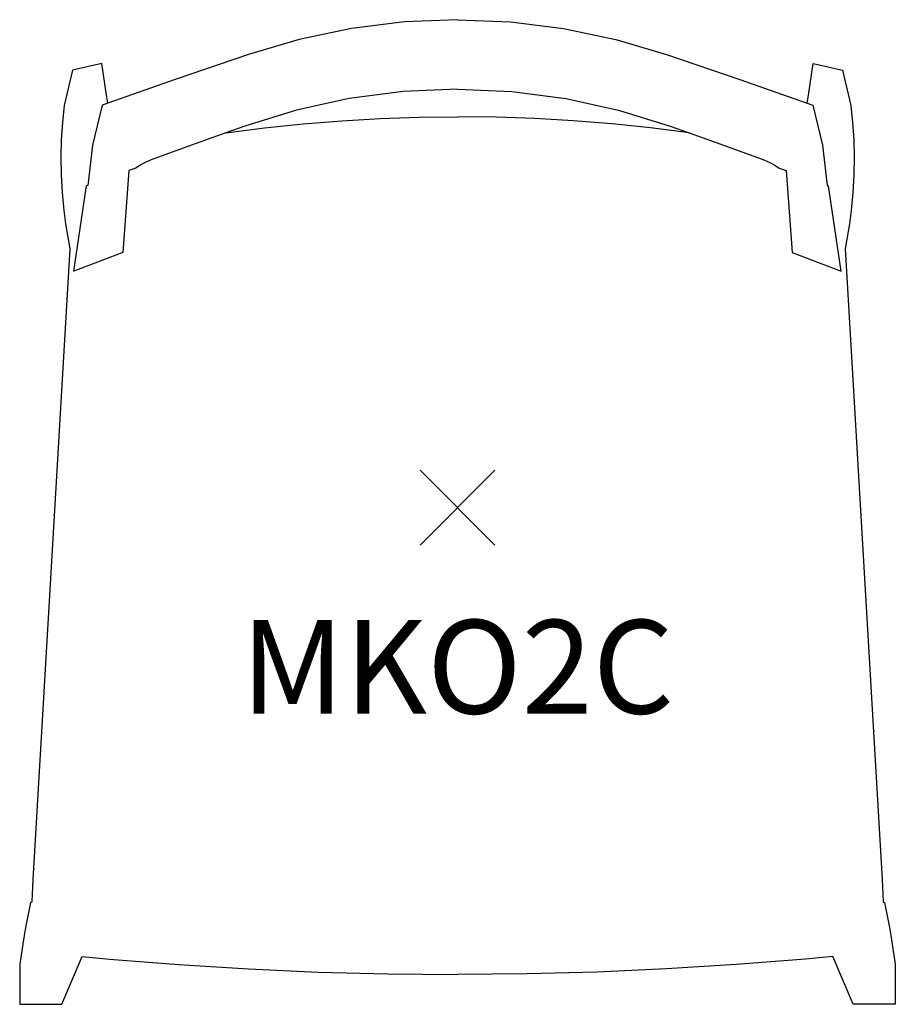
# Model space of a CAD drawing. Units: inches. Extents: x -11.7 to 11.7, y -13.3 to 13.
import ezdxf
from ezdxf.enums import TextEntityAlignment as Align

# ---------------------------------------------------------------- set-up
doc = ezdxf.new("R2010")
doc.units = ezdxf.units.IN
doc.header["$MEASUREMENT"] = 0
doc.header["$PDMODE"] = 3
doc.header["$PDSIZE"] = 1
doc.layers.add('AFUFU-2D-CH', color=2, linetype='Continuous')
doc.layers.add('AFUFU-2D-CH-TX', color=2, linetype='Continuous')

msp = doc.modelspace()

# ---------------------------------------------------------------- linework, layer by layer
at = {"layer": 'AFUFU-2D-CH'}
for p, q in [((-1.419, 12.97), (-2.832, 12.794)), ((0, 13.028), (-1.419, 12.97)), ((0, 13.028), (1.419, 12.97)), ((1.419, 12.97), (2.832, 12.794)), ((-2.832, 12.794), (-4.226, 12.503)), ((2.832, 12.794), (4.226, 12.503)), ((-4.226, 12.503), (-5.584, 12.1)), ((4.226, 12.503), (5.584, 12.1)), ((-5.584, 12.1), (-7.536, 11.427)), ((5.584, 12.1), (7.536, 11.427)), ((-9.5, 11.861), (-10.282, 11.679)), ((-9.369, 11.017), (-9.5, 11.861)), ((9.369, 11.017), (9.5, 11.861)), ((9.5, 11.861), (10.282, 11.679)), ((-10.282, 11.679), (-10.5, 10.736)), ((10.282, 11.679), (10.5, 10.736)), ((-7.536, 11.427), (-9.488, 10.748)), ((7.536, 11.427), (9.488, 10.748)), ((-1.451, 11.109), (-2.889, 10.922)), ((0, 11.171), (-1.451, 11.109)), ((0, 11.171), (1.451, 11.109)), ((1.451, 11.109), (2.889, 10.922)), ((-9.337, 10.801), (-9.369, 11.017)), ((-2.889, 10.922), (-4.302, 10.613)), ((2.889, 10.922), (4.302, 10.613)), ((9.337, 10.801), (9.369, 11.017)), ((-10.5, 10.736), (-10.551, 10.28)), ((-9.488, 10.748), (-9.75, 9.674)), ((-4.302, 10.613), (-5.679, 10.185)), ((4.302, 10.613), (5.679, 10.185)), ((9.488, 10.748), (9.75, 9.674)), ((10.5, 10.736), (10.551, 10.28)), ((-10.551, 10.28), (-10.583, 9.819)), ((-4.122, 10.245), (-3.091, 10.329)), ((-3.091, 10.329), (-2.061, 10.388)), ((-2.061, 10.388), (-1.031, 10.424)), ((-1.031, 10.424), (0, 10.436)), ((1.031, 10.424), (0, 10.436)), ((2.061, 10.388), (1.031, 10.424)), ((3.091, 10.329), (2.061, 10.388)), ((4.122, 10.245), (3.091, 10.329)), ((10.551, 10.28), (10.583, 9.819)), ((-6.183, 10.007), (-7.225, 9.629)), ((-5.679, 10.185), (-6.183, 10.007)), ((-6.183, 10.007), (-5.152, 10.138)), ((-5.152, 10.138), (-4.122, 10.245)), ((5.152, 10.138), (4.122, 10.245)), ((6.183, 10.007), (5.152, 10.138)), ((5.679, 10.185), (6.183, 10.007)), ((6.183, 10.007), (7.225, 9.629)), ((-10.583, 9.819), (-10.595, 9.354)), ((10.583, 9.819), (10.595, 9.354)), ((-9.75, 9.674), (-9.875, 8.605)), ((-7.225, 9.629), (-8.184, 9.284)), ((7.225, 9.629), (8.184, 9.284)), ((9.75, 9.674), (9.875, 8.605)), ((-10.595, 9.354), (-10.587, 8.885)), ((-8.341, 9.217), (-8.476, 9.144)), ((-8.184, 9.284), (-8.341, 9.217)), ((8.184, 9.284), (8.341, 9.217)), ((8.341, 9.217), (8.476, 9.144)), ((10.595, 9.354), (10.587, 8.885)), ((-8.773, 9.002), (-8.934, 6.811)), ((-8.593, 9.067), (-8.773, 9.002)), ((-8.476, 9.144), (-8.593, 9.067)), ((8.476, 9.144), (8.593, 9.067)), ((8.593, 9.067), (8.773, 9.002)), ((8.773, 9.002), (8.934, 6.811)), ((-10.587, 8.885), (-10.56, 8.412)), ((10.587, 8.885), (10.56, 8.412)), ((-10.248, 6.317), (-9.905, 8.595)), ((-9.875, 8.605), (-9.905, 8.595)), ((9.875, 8.605), (9.905, 8.595)), ((10.248, 6.317), (9.905, 8.595)), ((-10.56, 8.412), (-10.513, 7.934)), ((10.56, 8.412), (10.513, 7.934)), ((-10.513, 7.934), (-10.465, 7.579)), ((10.513, 7.934), (10.465, 7.579)), ((-10.465, 7.579), (-10.407, 7.221)), ((10.465, 7.579), (10.407, 7.221)), ((-10.407, 7.221), (-10.348, 6.911)), ((10.407, 7.221), (10.348, 6.911)), ((-10.348, 6.911), (-11.341, -9.933)), ((10.348, 6.911), (11.341, -9.933)), ((-8.934, 6.811), (-10.248, 6.317)), ((8.934, 6.811), (10.248, 6.317)), ((-11.341, -9.933), (-11.366, -10.516)), ((11.341, -9.933), (11.366, -10.516)), ((-11.366, -10.516), (-11.367, -10.535)), ((11.366, -10.516), (11.367, -10.535)), ((-11.398, -10.542), (-11.49, -10.985)), ((-11.367, -10.535), (-11.398, -10.542)), ((11.367, -10.535), (11.398, -10.542)), ((11.398, -10.542), (11.49, -10.985)), ((-11.49, -10.985), (-11.517, -11.12)), ((11.49, -10.985), (11.517, -11.12)), ((-11.543, -11.265), (-11.57, -11.422)), ((-11.517, -11.12), (-11.543, -11.265)), ((11.517, -11.12), (11.543, -11.265)), ((11.543, -11.265), (11.57, -11.422)), ((-11.57, -11.422), (-11.596, -11.59)), ((11.57, -11.422), (11.596, -11.59)), ((-11.596, -11.59), (-11.689, -12.191)), ((11.596, -11.59), (11.689, -12.191)), ((-10.566, -13.261), (-10.022, -11.986)), ((-10.022, -11.986), (-9.296, -12.053)), ((-9.296, -12.053), (-7.441, -12.202)), ((9.296, -12.053), (7.441, -12.202)), ((10.022, -11.986), (9.296, -12.053)), ((10.566, -13.261), (10.022, -11.986)), ((-11.689, -12.191), (-11.691, -13.262)), ((-7.441, -12.202), (-5.583, -12.318)), ((-5.583, -12.318), (-3.723, -12.401)), ((5.583, -12.318), (3.723, -12.401)), ((7.441, -12.202), (5.583, -12.318)), ((11.689, -12.191), (11.691, -13.262)), ((-3.723, -12.401), (-1.862, -12.451)), ((-1.862, -12.451), (0, -12.468)), ((1.862, -12.451), (0, -12.468)), ((3.723, -12.401), (1.862, -12.451)), ((-11.691, -13.262), (-10.566, -13.261)), ((11.691, -13.262), (10.566, -13.261))]:
    msp.add_line(p, q, dxfattribs=at)
msp.add_point((0, 0), dxfattribs=at)

# ---------------------------------------------------------------- texts
at = {"layer": 'AFUFU-2D-CH-TX'}
msp.add_text('MKO2C', height=2.5, dxfattribs=at).set_placement((0, -3), align=Align.TOP_CENTER)

doc.saveas('drawing.dxf')
